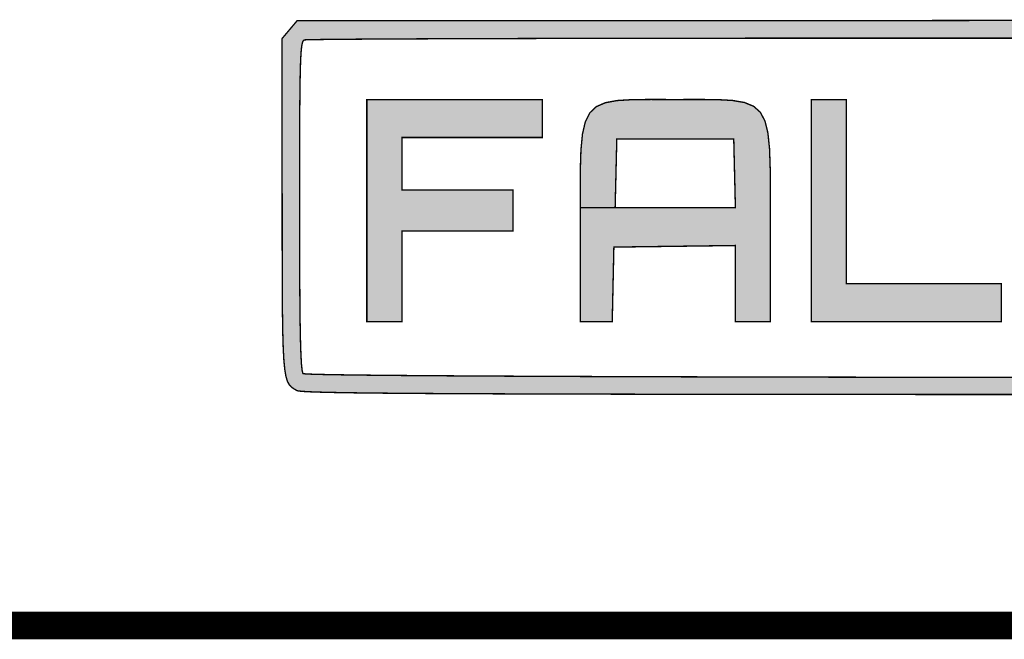
# Model space of a CAD drawing. Extents: x 73 to 359, y -159 to -51.
# Drawn here: x 175 to 182, y -142 to -137 of the extents above; entities that cross this region are included whole.
import ezdxf

# ---------------------------------------------------------------- set-up
doc = ezdxf.new("R2010")
doc.units = 0
for name, color, linetype in [('CAP_PLATE_V7-EDGE_CUTS_GBR', 6, 'CONTINUOUS'), ('CAP_PLATE_V7-F_CU_GBR', 1, 'CONTINUOUS'), ('CAP_PLATE_V7-F_MASK_GBR', 4, 'CONTINUOUS')]:
    doc.layers.add(name, color=color, linetype=linetype)

msp = doc.modelspace()

# ---------------------------------------------------------------- linework, layer by layer
at = {"layer": 'CAP_PLATE_V7-EDGE_CUTS_GBR', "const_width": 0.2}
msp.add_lwpolyline([(208.668542, -141.626178), (162.193542, -141.626178)], dxfattribs=at)
at = {"layer": 'CAP_PLATE_V7-F_CU_GBR', "const_width": 0.01}
for points in [[(181.96146, -139.953), (181.405698, -139.952794), (180.888436, -139.952526), (180.408402, -139.95219), (179.964314, -139.95178), (179.554898, -139.951292), (179.178874, -139.95072), (178.834968, -139.950058), (178.521902, -139.9493), (178.2384, -139.948442), (177.983182, -139.947476), (177.754972, -139.946398), (177.552494, -139.9452), (177.37447, -139.94388), (177.219624, -139.94243), (177.086678, -139.940846), (176.974356, -139.93912), (176.881378, -139.937248), (176.806472, -139.935224), (176.748356, -139.933042), (176.705756, -139.930698), (176.677392, -139.928184), (176.66199, -139.925496), (176.65933, -139.924462), (176.637308, -139.911988), (176.618546, -139.898692), (176.602782, -139.88129), (176.58975, -139.856498), (176.57919, -139.821032), (176.570836, -139.771606), (176.564426, -139.70494), (176.559696, -139.617744), (176.556382, -139.506738), (176.554222, -139.368636), (176.552952, -139.200156), (176.552308, -138.99801), (176.552028, -138.758916), (176.551916, -138.585082), (176.551166, -137.374914), (176.605964, -137.30979), (176.660764, -137.244666), (180.46359, -137.244342), (180.861884, -137.244216), (181.248918, -137.243912), (181.622558, -137.24344), (181.980672, -137.242808)], [(184.360018, -137.371666), (180.552574, -137.371666), (180.153918, -137.371738), (179.766452, -137.371944), (179.392316, -137.372278), (179.033646, -137.372736), (178.692578, -137.373306), (178.371254, -137.373986), (178.071808, -137.374764), (177.796378, -137.375636), (177.547104, -137.376594), (177.326124, -137.377632), (177.135572, -137.37874), (176.97759, -137.379912), (176.854312, -137.381142), (176.76788, -137.382424), (176.720426, -137.383746), (176.711648, -137.384514), (176.704434, -137.390616), (176.698326, -137.405086), (176.69323, -137.431148), (176.689058, -137.472024), (176.68572, -137.530936), (176.683128, -137.61111), (176.68119, -137.715766), (176.679818, -137.848128), (176.67892, -138.01142), (176.678408, -138.208862), (176.678192, -138.443678), (176.678166, -138.586782), (176.678396, -138.858254), (176.67912, -139.089842), (176.680386, -139.283996), (176.68225, -139.443164), (176.68476, -139.569792), (176.687968, -139.66633), (176.691926, -139.735224), (176.696684, -139.778924), (176.702292, -139.799878), (176.703566, -139.8016), (176.727004, -139.80414), (176.79079, -139.806558), (176.892942, -139.808854), (177.031478, -139.811028), (177.204412, -139.81308), (177.409762, -139.81501), (177.645544, -139.81682), (177.909776, -139.818506), (178.200472, -139.82007), (178.515652, -139.821514), (178.853328, -139.822836), (179.21152, -139.824034), (179.588242, -139.825112), (179.981514, -139.826068), (180.38935, -139.826902), (180.809766, -139.827614), (181.24078, -139.828204), (181.680408, -139.828672), (182.126666, -139.829018)], [(178.435, -138.091334), (177.419, -138.091334), (177.419, -138.472334), (178.223334, -138.472334), (178.223334, -138.768666), (177.419, -138.768666), (177.419, -139.424834), (177.165, -139.424834), (177.165, -137.816166), (178.435, -137.816166), (178.435, -138.091334)], [(179.384256, -137.816318), (179.398084, -137.816324), (179.563796, -137.815812), (179.700592, -137.81673), (179.811234, -137.82277), (179.898484, -137.837622), (179.965108, -137.864974), (180.013866, -137.908514), (180.047524, -137.971936), (180.068842, -138.058926), (180.080588, -138.173174), (180.08552, -138.31837), (180.086406, -138.498204), (180.086004, -138.716362), (180.086, -138.734824), (180.086, -139.424834), (179.832, -139.424834), (179.832, -138.873642), (179.392792, -138.879362), (178.953584, -138.885084), (178.941736, -139.424834), (178.710166, -139.424834), (178.710166, -138.734824), (178.709932, -138.599334), (178.962824, -138.599334), (179.833344, -138.599334), (179.82738, -138.350626), (179.821416, -138.101916), (178.97475, -138.101916), (178.968786, -138.350626), (178.962824, -138.599334), (178.709932, -138.599334), (178.709782, -138.513566), (178.71047, -138.330918), (178.714994, -138.18319), (178.726116, -138.066694), (178.746602, -137.97774), (178.779214, -137.912638), (178.826712, -137.867698), (178.891864, -137.839234), (178.977432, -137.823552), (179.086178, -137.816966), (179.220864, -137.815784), (179.384256, -137.816318)], [(180.636334, -139.149666), (181.758166, -139.149666), (181.758166, -139.424834), (180.382334, -139.424834), (180.382334, -137.816166), (180.636334, -137.816166), (180.636334, -139.149666)]]:
    msp.add_lwpolyline(points, dxfattribs=at)
at = {"layer": 'CAP_PLATE_V7-F_CU_GBR'}
for points in [[(176.61005, -137.304934), (176.623424, -137.28904), (184.41773, -137.304934), (184.423376, -137.28904)], [(176.623424, -137.28904), (176.643184, -137.265558), (184.423376, -137.28904), (184.428228, -137.265558)], [(176.643184, -137.265558), (176.66075, -137.244684), (184.428228, -137.265558), (184.430772, -137.244684)], [(176.66075, -137.244684), (180.46359, -137.244342), (184.430772, -137.244684), (184.430812, -137.244342)], [(180.46359, -137.244342), (180.861884, -137.244216), (184.430812, -137.244342), (184.430828, -137.244216)], [(180.861884, -137.244216), (181.248918, -137.243912), (184.430828, -137.244216), (184.430866, -137.243912)], [(181.248918, -137.243912), (181.622558, -137.24344), (184.430866, -137.243912), (184.430922, -137.24344)], [(181.622558, -137.24344), (181.980672, -137.242808), (184.430922, -137.24344), (184.431, -137.242808)], [(176.553912, -137.371666), (176.59288, -137.325342), (184.359998, -137.371666), (184.403176, -137.325342)], [(176.59288, -137.325342), (176.593458, -137.324656), (184.403176, -137.325342), (184.403816, -137.324656)], [(176.593458, -137.324656), (176.600812, -137.315914), (184.403816, -137.324656), (184.411228, -137.315914)], [(176.600812, -137.315914), (176.605964, -137.30979), (184.411228, -137.315914), (184.414854, -137.30979)], [(176.605964, -137.30979), (176.61005, -137.304934), (184.414854, -137.30979), (184.41773, -137.304934)], [(176.551166, -137.374932), (176.551306, -137.374764), (178.018742, -137.374932), (178.071808, -137.374764)], [(176.551168, -137.375636), (176.551166, -137.374932), (177.796378, -137.375636), (178.018742, -137.374932)], [(176.551168, -137.376594), (176.551168, -137.375636), (177.547104, -137.376594), (177.796378, -137.375636)], [(176.551168, -137.377632), (176.551168, -137.376594), (177.326124, -137.377632), (177.547104, -137.376594)], [(176.55117, -137.37874), (176.551168, -137.377632), (177.135572, -137.37874), (177.326124, -137.377632)], [(176.55117, -137.379912), (176.55117, -137.37874), (176.97759, -137.379912), (177.135572, -137.37874)], [(176.55117, -137.381142), (176.55117, -137.379912), (176.854314, -137.381142), (176.97759, -137.379912)], [(176.551172, -137.382424), (176.55117, -137.381142), (176.76788, -137.382424), (176.854314, -137.381142)], [(176.551172, -137.383746), (176.551172, -137.382424), (176.72043, -137.383746), (176.76788, -137.382424)], [(176.551172, -137.38451), (176.551172, -137.383746), (176.71168, -137.38451), (176.72043, -137.383746)], [(176.551172, -137.384534), (176.551172, -137.38451), (176.711624, -137.384534), (176.71168, -137.38451)], [(176.551176, -137.390638), (176.551172, -137.384534), (176.704424, -137.390638), (176.711624, -137.384534)], [(176.551186, -137.405096), (176.551176, -137.390638), (176.698324, -137.405096), (176.704424, -137.390638)], [(176.551202, -137.431152), (176.551186, -137.405096), (176.69323, -137.431152), (176.698324, -137.405096)], [(176.551228, -137.472026), (176.551202, -137.431152), (176.689058, -137.472026), (176.69323, -137.431152)], [(176.551306, -137.374764), (176.55196, -137.373986), (178.071808, -137.374764), (178.371254, -137.373986)], [(176.55196, -137.373986), (176.552532, -137.373306), (178.371254, -137.373986), (178.692578, -137.373306)], [(176.552532, -137.373306), (176.553012, -137.372736), (178.692578, -137.373306), (179.033646, -137.372736)], [(176.553012, -137.372736), (176.553398, -137.372278), (179.033646, -137.372736), (179.392316, -137.372278)], [(176.553398, -137.372278), (176.553678, -137.371944), (179.392316, -137.372278), (179.766452, -137.371944)], [(176.553678, -137.371944), (176.553852, -137.371738), (179.766452, -137.371944), (180.153918, -137.371738)], [(176.553852, -137.371738), (176.553912, -137.371666), (180.153918, -137.371738), (180.552574, -137.371666)], [(176.551264, -137.530936), (176.551228, -137.472026), (176.68572, -137.530936), (176.689058, -137.472026)], [(176.551314, -137.611108), (176.551264, -137.530936), (176.683128, -137.611108), (176.68572, -137.530936)], [(176.551378, -137.715766), (176.551314, -137.611108), (176.68119, -137.715766), (176.683128, -137.611108)], [(176.55146, -137.848126), (176.551378, -137.715766), (176.679818, -137.848126), (176.68119, -137.715766)], [(176.551562, -138.01142), (176.55146, -137.848126), (176.67892, -138.01142), (176.679818, -137.848126)], [(177.165, -137.816168), (178.434998, -137.816166), (178.434998, -137.816168), (178.434998, -137.816166)], [(177.165, -138.091334), (177.165, -137.816168), (178.434998, -138.091334), (178.434998, -137.816168)], [(178.8267, -137.86771), (178.832932, -137.864986), (179.96817, -137.86771), (179.96512, -137.864986)], [(178.832932, -137.864986), (178.891854, -137.839238), (179.96512, -137.864986), (179.90242, -137.839238)], [(178.891854, -137.839238), (178.900648, -137.837626), (179.90242, -137.839238), (179.898494, -137.837626)], [(178.900648, -137.837626), (178.977426, -137.823554), (179.898494, -137.837626), (179.815832, -137.823554)], [(178.977426, -137.823554), (178.990334, -137.822772), (179.815832, -137.823554), (179.811238, -137.822772)], [(178.990334, -137.822772), (179.086182, -137.816966), (179.811238, -137.822772), (179.704916, -137.816966)], [(179.086182, -137.816966), (179.113072, -137.81673), (179.704916, -137.816966), (179.700594, -137.81673)], [(179.113072, -137.81673), (179.159334, -137.816324), (179.700594, -137.81673), (179.640094, -137.816324)], [(179.159334, -137.816324), (179.160016, -137.816318), (179.398084, -137.816324), (179.384256, -137.816318)], [(179.160016, -137.816318), (179.220864, -137.815784), (179.384256, -137.816318), (179.220864, -137.815784)], [(179.398084, -137.816324), (179.563796, -137.815812), (179.640094, -137.816324), (179.563796, -137.815812)], [(180.382334, -137.816168), (180.636332, -137.816166), (180.636334, -137.816168), (180.636332, -137.816166)], [(180.382334, -139.149566), (180.382334, -137.816168), (180.636334, -139.149566), (180.636334, -137.816168)], [(178.749504, -137.971948), (178.779206, -137.912654), (180.047528, -137.971948), (180.016064, -137.912654)], [(178.779206, -137.912654), (178.783562, -137.90853), (180.016064, -137.912654), (180.013874, -137.90853)], [(178.783562, -137.90853), (178.8267, -137.86771), (180.013874, -137.90853), (179.96817, -137.86771)], [(178.727902, -138.058934), (178.746598, -137.977752), (180.068844, -138.058934), (180.048952, -137.977752)], [(178.746598, -137.977752), (178.749504, -137.971948), (180.048952, -137.977752), (180.047528, -137.971948)], [(176.551684, -138.208862), (176.551562, -138.01142), (176.678408, -138.208862), (176.67892, -138.01142)], [(178.722752, -138.101916), (178.726114, -138.0667), (180.073264, -138.101916), (180.069644, -138.0667)], [(178.726114, -138.0667), (178.727902, -138.058934), (180.069644, -138.0667), (180.068844, -138.058934)], [(177.165, -138.091362), (177.165, -138.091334), (177.419028, -138.091362), (177.4191, -138.091334)], [(177.165, -138.091434), (177.165, -138.091362), (177.419, -138.091434), (177.419028, -138.091362)], [(177.165, -138.472234), (177.165, -138.091434), (177.419, -138.472234), (177.419, -138.091434)], [(178.714994, -138.183192), (178.722742, -138.102014), (178.9728, -138.183192), (178.974748, -138.102014)], [(178.722742, -138.102014), (178.722748, -138.101944), (178.974748, -138.102014), (178.974776, -138.101944)], [(178.722748, -138.101944), (178.722752, -138.101916), (178.974776, -138.101944), (178.974848, -138.101916)], [(179.821388, -138.101942), (179.821318, -138.101916), (180.073266, -138.101942), (180.073264, -138.101916)], [(179.821418, -138.102014), (179.821388, -138.101942), (180.073274, -138.102014), (180.073266, -138.101942)], [(179.823126, -138.173176), (179.821418, -138.102014), (180.080588, -138.173176), (180.073274, -138.102014)], [(176.55183, -138.443678), (176.551684, -138.208862), (176.678192, -138.443678), (176.678408, -138.208862)], [(178.71047, -138.33092), (178.714994, -138.183192), (178.969258, -138.33092), (178.9728, -138.183192)], [(179.826608, -138.318372), (179.823126, -138.173176), (180.08552, -138.318372), (180.080588, -138.173176)], [(178.709782, -138.513566), (178.710394, -138.350626), (178.964878, -138.513566), (178.968786, -138.350626)], [(178.710394, -138.350626), (178.71047, -138.33092), (178.968786, -138.350626), (178.969258, -138.33092)], [(179.82738, -138.350626), (179.826608, -138.318372), (180.08568, -138.350626), (180.08552, -138.318372)], [(179.83092, -138.498204), (179.82738, -138.350626), (180.086406, -138.498204), (180.08568, -138.350626)], [(176.551916, -138.585082), (176.55183, -138.443678), (176.678166, -138.585082), (176.678192, -138.443678)], [(177.165, -138.472302), (177.165, -138.472234), (177.419028, -138.472302), (177.419, -138.472234)], [(177.165, -138.472334), (177.165, -138.472302), (177.4191, -138.472334), (177.419028, -138.472302)], [(177.165, -138.768666), (177.165, -138.472334), (178.223332, -138.768666), (178.223332, -138.472334)], [(179.833342, -138.599232), (179.83092, -138.498204), (180.086218, -138.599232), (180.086406, -138.498204)], [(178.709932, -138.599232), (178.709782, -138.513566), (178.962826, -138.599232), (178.964878, -138.513566)], [(176.551918, -138.586782), (176.551916, -138.585082), (176.678166, -138.586782), (176.678166, -138.585082)], [(176.552028, -138.758916), (176.551918, -138.586782), (176.678312, -138.758916), (176.678166, -138.586782)], [(178.709932, -138.599302), (178.709932, -138.599232), (178.962854, -138.599302), (178.962826, -138.599232)], [(178.709932, -138.599334), (178.709932, -138.599302), (178.962926, -138.599334), (178.962854, -138.599302)], [(178.710136, -138.716362), (178.709932, -138.599334), (180.086004, -138.716362), (180.086218, -138.599334)], [(179.833242, -138.599334), (179.833312, -138.599302), (180.086218, -138.599334), (180.086218, -138.599302)], [(179.833312, -138.599302), (179.833342, -138.599232), (180.086218, -138.599302), (180.086218, -138.599232)], [(178.710166, -138.734824), (178.710136, -138.716362), (180.086, -138.734824), (180.086004, -138.716362)], [(176.552146, -138.858254), (176.552028, -138.758916), (176.678396, -138.858254), (176.678312, -138.758916)], [(177.165, -138.768694), (177.165, -138.768666), (177.419028, -138.768694), (177.4191, -138.768666)], [(177.165, -138.768766), (177.165, -138.768694), (177.419, -138.768766), (177.419028, -138.768694)], [(177.165, -139.424832), (177.165, -138.768766), (177.418998, -139.424832), (177.419, -138.768766)], [(178.710168, -138.873644), (178.710166, -138.734824), (180.085998, -138.873644), (180.086, -138.734824)], [(176.552308, -138.99801), (176.552146, -138.858254), (176.678834, -138.99801), (176.678396, -138.858254)], [(178.710168, -138.879362), (178.710168, -138.873644), (179.392792, -138.879362), (179.8319, -138.873644)], [(178.710168, -138.885082), (178.710168, -138.879362), (178.95368, -138.885082), (179.392792, -138.879362)], [(178.710168, -138.88511), (178.710168, -138.885082), (178.95361, -138.88511), (178.95368, -138.885082)], [(178.710168, -138.88518), (178.710168, -138.88511), (178.953582, -138.88518), (178.95361, -138.88511)], [(178.710168, -139.424834), (178.710168, -138.88518), (178.941734, -139.424834), (178.953582, -138.88518)], [(179.83197, -138.873672), (179.8319, -138.873644), (180.085998, -138.873672), (180.085998, -138.873644)], [(179.832, -138.873744), (179.83197, -138.873672), (180.085998, -138.873744), (180.085998, -138.873672)], [(179.832002, -139.424834), (179.832, -138.873744), (180.085998, -139.424834), (180.085998, -138.873744)], [(176.552602, -139.089842), (176.552308, -138.99801), (176.67912, -139.089842), (176.678834, -138.99801)], [(176.552952, -139.200156), (176.552602, -139.089842), (176.67984, -139.200156), (176.67912, -139.089842)], [(176.553584, -139.283996), (176.552952, -139.200156), (176.680386, -139.283996), (176.67984, -139.200156)], [(180.382334, -139.149634), (180.382334, -139.149566), (180.636362, -139.149634), (180.636334, -139.149566)], [(180.382334, -139.149666), (180.382334, -139.149634), (180.636434, -139.149666), (180.636362, -139.149634)], [(180.382334, -139.424832), (180.382334, -139.149666), (181.758164, -139.424832), (181.758164, -139.149666)], [(176.554222, -139.368636), (176.553584, -139.283996), (176.681378, -139.368636), (176.680386, -139.283996)], [(176.555388, -139.443164), (176.554222, -139.368636), (176.68225, -139.443164), (176.681378, -139.368636)], [(177.418998, -139.424834), (177.165, -139.424832), (177.418998, -139.424834), (177.418998, -139.424832)], [(181.758164, -139.424834), (180.382334, -139.424832), (181.758164, -139.424834), (181.758164, -139.424832)], [(176.556382, -139.506738), (176.555388, -139.443164), (176.683512, -139.506738), (176.68225, -139.443164)], [(176.558266, -139.569792), (176.556382, -139.506738), (176.68476, -139.569792), (176.683512, -139.506738)], [(176.559696, -139.617746), (176.558266, -139.569792), (176.686354, -139.617746), (176.68476, -139.569792)], [(176.562332, -139.666332), (176.559696, -139.617746), (176.687968, -139.666332), (176.686354, -139.617746)], [(176.564426, -139.704942), (176.562332, -139.666332), (176.690188, -139.704942), (176.687968, -139.666332)], [(176.56734, -139.735226), (176.564426, -139.704942), (176.691926, -139.735226), (176.690188, -139.704942)], [(176.570838, -139.771608), (176.56734, -139.735226), (176.69589, -139.771608), (176.691926, -139.735226)], [(176.572076, -139.778932), (176.570838, -139.771608), (176.696686, -139.778932), (176.69589, -139.771608)], [(176.57562, -139.799894), (176.572076, -139.778932), (176.702304, -139.799894), (176.696686, -139.778932)], [(176.575902, -139.801566), (176.57562, -139.799894), (176.70354, -139.801566), (176.702304, -139.799894)], [(176.575908, -139.801606), (176.575902, -139.801566), (176.70361, -139.801606), (176.70354, -139.801566)], [(176.576338, -139.80414), (176.575908, -139.801606), (176.727008, -139.80414), (176.70361, -139.801606)], [(176.576746, -139.806558), (176.576338, -139.80414), (176.79079, -139.806558), (176.727008, -139.80414)], [(176.577134, -139.808854), (176.576746, -139.806558), (176.892942, -139.808854), (176.79079, -139.806558)], [(176.577502, -139.811028), (176.577134, -139.808854), (177.031478, -139.811028), (176.892942, -139.808854)], [(176.577848, -139.81308), (176.577502, -139.811028), (177.204412, -139.81308), (177.031478, -139.811028)], [(176.578174, -139.81501), (176.577848, -139.81308), (177.409762, -139.81501), (177.204412, -139.81308)], [(176.57848, -139.81682), (176.578174, -139.81501), (177.645544, -139.81682), (177.409762, -139.81501)], [(176.578766, -139.818506), (176.57848, -139.81682), (177.909776, -139.818506), (177.645544, -139.81682)], [(176.57903, -139.82007), (176.578766, -139.818506), (178.200472, -139.82007), (177.909776, -139.818506)], [(176.579192, -139.821038), (176.57903, -139.82007), (178.411758, -139.821038), (178.200472, -139.82007)], [(176.579334, -139.821514), (176.579192, -139.821038), (178.515652, -139.821514), (178.411758, -139.821038)], [(176.579728, -139.822836), (176.579334, -139.821514), (178.853328, -139.822836), (178.515652, -139.821514)], [(176.580086, -139.824034), (176.579728, -139.822836), (179.21152, -139.824034), (178.853328, -139.822836)], [(176.580406, -139.825112), (176.580086, -139.824034), (179.588242, -139.825112), (179.21152, -139.824034)], [(176.580692, -139.826068), (176.580406, -139.825112), (179.981514, -139.826068), (179.588242, -139.825112)], [(176.58094, -139.826902), (176.580692, -139.826068), (180.38935, -139.826902), (179.981514, -139.826068)], [(176.581152, -139.827614), (176.58094, -139.826902), (180.809766, -139.827614), (180.38935, -139.826902)], [(176.581328, -139.828204), (176.581152, -139.827614), (181.24078, -139.828204), (180.809766, -139.827614)], [(176.581466, -139.828672), (176.581328, -139.828204), (181.680408, -139.828672), (181.24078, -139.828204)], [(176.58157, -139.829018), (176.581466, -139.828672), (182.126666, -139.829018), (181.680408, -139.828672)], [(176.581636, -139.829242), (176.58157, -139.829018), (182.577572, -139.829242), (182.126666, -139.829018)], [(176.581668, -139.829346), (176.581636, -139.829242), (183.031142, -139.829346), (182.577572, -139.829242)], [(176.58799, -139.850574), (176.581668, -139.829346), (189.78602, -139.850574), (189.789996, -139.829346)], [(176.589756, -139.856506), (176.58799, -139.850574), (189.78427, -139.856506), (189.78602, -139.850574)], [(176.600654, -139.877234), (176.589756, -139.856506), (189.778164, -139.877234), (189.78427, -139.856506)], [(176.60279, -139.8813), (176.600654, -139.877234), (189.776218, -139.8813), (189.778164, -139.877234)], [(176.61597, -139.895844), (176.60279, -139.8813), (189.769262, -139.895844), (189.776218, -139.8813)], [(176.618554, -139.898698), (176.61597, -139.895844), (189.76699, -139.898698), (189.769262, -139.895844)], [(176.632282, -139.908426), (176.618554, -139.898698), (189.759252, -139.908426), (189.76699, -139.898698)], [(176.637312, -139.911992), (176.632282, -139.908426), (189.754596, -139.911992), (189.759252, -139.908426)], [(176.64614, -139.916992), (176.637312, -139.911992), (189.748072, -139.916992), (189.754596, -139.911992)], [(176.657748, -139.923566), (176.64614, -139.916992), (189.735656, -139.923566), (189.748072, -139.916992)], [(176.659336, -139.924466), (176.657748, -139.923566), (189.733784, -139.924466), (189.735656, -139.923566)], [(176.661998, -139.925498), (176.659336, -139.924466), (189.731638, -139.925498), (189.733784, -139.924466)], [(176.677398, -139.928184), (176.661998, -139.925498), (189.726052, -139.928184), (189.731638, -139.925498)], [(176.69978, -139.930168), (176.677398, -139.928184), (189.721928, -139.930168), (189.726052, -139.928184)], [(176.705758, -139.930698), (176.69978, -139.930168), (189.720902, -139.930698), (189.721928, -139.930168)], [(176.7332, -139.932208), (176.705758, -139.930698), (189.717986, -139.932208), (189.720902, -139.930698)], [(176.748356, -139.933042), (176.7332, -139.932208), (189.709766, -139.933042), (189.717986, -139.932208)], [(176.789428, -139.934584), (176.748356, -139.933042), (189.694572, -139.934584), (189.709766, -139.933042)], [(176.806474, -139.935224), (176.789428, -139.934584), (189.676986, -139.935224), (189.694572, -139.934584)], [(176.865392, -139.936816), (176.806474, -139.935224), (189.633242, -139.936816), (189.676986, -139.935224)], [(176.881378, -139.937248), (176.865392, -139.936816), (189.61264, -139.937248), (189.633242, -139.936816)], [(176.96353, -139.938902), (176.881378, -139.937248), (189.533766, -139.938902), (189.61264, -139.937248)], [(176.974356, -139.93912), (176.96353, -139.938902), (189.518272, -139.93912), (189.533766, -139.938902)], [(177.086418, -139.940842), (176.974356, -139.93912), (189.395886, -139.940842), (189.518272, -139.93912)], [(177.086678, -139.940846), (177.086418, -139.940842), (189.395492, -139.940846), (189.395886, -139.940842)], [(177.219626, -139.94243), (177.086678, -139.940846), (189.239788, -139.94243), (189.395492, -139.940846)], [(177.24184, -139.942638), (177.219626, -139.94243), (189.219342, -139.942638), (189.239788, -139.94243)], [(177.37447, -139.94388), (177.24184, -139.942638), (189.057538, -139.94388), (189.219342, -139.942638)], [(177.430036, -139.944292), (177.37447, -139.94388), (189.003866, -139.944292), (189.057538, -139.94388)], [(177.552494, -139.9452), (177.430036, -139.944292), (188.850732, -139.9452), (189.003866, -139.944292)], [(177.654242, -139.945802), (177.552494, -139.9452), (188.749208, -139.945802), (188.850732, -139.9452)], [(177.754972, -139.946398), (177.654242, -139.945802), (188.621262, -139.946398), (188.749208, -139.945802)], [(177.918826, -139.947172), (177.754972, -139.946398), (188.455104, -139.947172), (188.621262, -139.946398)], [(177.983182, -139.947476), (177.918826, -139.947172), (188.372466, -139.947476), (188.455104, -139.947172)], [(178.227304, -139.9484), (177.983182, -139.947476), (188.121296, -139.9484), (188.372466, -139.947476)], [(178.2384, -139.948442), (178.227304, -139.9484), (188.106892, -139.948442), (188.121296, -139.9484)], [(178.521902, -139.9493), (178.2384, -139.948442), (187.812678, -139.9493), (188.106892, -139.948442)], [(178.600376, -139.94949), (178.521902, -139.9493), (187.747526, -139.94949), (187.812678, -139.9493)], [(178.834968, -139.950058), (178.600376, -139.94949), (187.499476, -139.950058), (187.747526, -139.94949)], [(179.032378, -139.950438), (178.834968, -139.950058), (187.33353, -139.950438), (187.499476, -139.950058)], [(179.178874, -139.95072), (179.032378, -139.950438), (187.175694, -139.95072), (187.33353, -139.950438)], [(179.527288, -139.95125), (179.178874, -139.95072), (186.879052, -139.95125), (187.175694, -139.95072)], [(179.554898, -139.951292), (179.527288, -139.95125), (186.848192, -139.951292), (186.879052, -139.95125)], [(179.964314, -139.95178), (179.554898, -139.951292), (186.489634, -139.95178), (186.848192, -139.951292)], [(180.120288, -139.951924), (179.964314, -139.95178), (186.383832, -139.951924), (186.489634, -139.95178)], [(180.408402, -139.95219), (180.120288, -139.951924), (186.11772, -139.95219), (186.383832, -139.951924)], [(180.794144, -139.95246), (180.408402, -139.95219), (185.847608, -139.95246), (186.11772, -139.95219)], [(180.888436, -139.952526), (180.794144, -139.95246), (185.752796, -139.952526), (185.847608, -139.95246)], [(181.405698, -139.952794), (180.888436, -139.952526), (185.367806, -139.952794), (185.752796, -139.952526)], [(181.589154, -139.952862), (181.405698, -139.952794), (185.270124, -139.952862), (185.367806, -139.952794)], [(181.96146, -139.953), (181.589154, -139.952862), (184.948986, -139.953), (185.270124, -139.952862)]]:
    msp.add_solid(points, dxfattribs=at)
at = {"layer": 'CAP_PLATE_V7-F_MASK_GBR', "const_width": 0.01}
for points in [[(181.96146, -139.953), (181.405698, -139.952794), (180.888436, -139.952526), (180.408402, -139.95219), (179.964314, -139.95178), (179.554898, -139.951292), (179.178874, -139.95072), (178.834968, -139.950058), (178.521902, -139.9493), (178.2384, -139.948442), (177.983182, -139.947476), (177.754972, -139.946398), (177.552494, -139.9452), (177.37447, -139.94388), (177.219624, -139.94243), (177.086678, -139.940846), (176.974356, -139.93912), (176.881378, -139.937248), (176.806472, -139.935224), (176.748356, -139.933042), (176.705756, -139.930698), (176.677392, -139.928184), (176.66199, -139.925496), (176.65933, -139.924462), (176.637308, -139.911988), (176.618546, -139.898692), (176.602782, -139.88129), (176.58975, -139.856498), (176.57919, -139.821032), (176.570836, -139.771606), (176.564426, -139.70494), (176.559696, -139.617744), (176.556382, -139.506738), (176.554222, -139.368636), (176.552952, -139.200156), (176.552308, -138.99801), (176.552028, -138.758916), (176.551916, -138.585082), (176.551166, -137.374914), (176.605964, -137.30979), (176.660764, -137.244666), (180.46359, -137.244342), (180.861884, -137.244216), (181.248918, -137.243912), (181.622558, -137.24344), (181.980672, -137.242808)], [(184.360018, -137.371666), (180.552574, -137.371666), (180.153918, -137.371738), (179.766452, -137.371944), (179.392316, -137.372278), (179.033646, -137.372736), (178.692578, -137.373306), (178.371254, -137.373986), (178.071808, -137.374764), (177.796378, -137.375636), (177.547104, -137.376594), (177.326124, -137.377632), (177.135572, -137.37874), (176.97759, -137.379912), (176.854312, -137.381142), (176.76788, -137.382424), (176.720426, -137.383746), (176.711648, -137.384514), (176.704434, -137.390616), (176.698326, -137.405086), (176.69323, -137.431148), (176.689058, -137.472024), (176.68572, -137.530936), (176.683128, -137.61111), (176.68119, -137.715766), (176.679818, -137.848128), (176.67892, -138.01142), (176.678408, -138.208862), (176.678192, -138.443678), (176.678166, -138.586782), (176.678396, -138.858254), (176.67912, -139.089842), (176.680386, -139.283996), (176.68225, -139.443164), (176.68476, -139.569792), (176.687968, -139.66633), (176.691926, -139.735224), (176.696684, -139.778924), (176.702292, -139.799878), (176.703566, -139.8016), (176.727004, -139.80414), (176.79079, -139.806558), (176.892942, -139.808854), (177.031478, -139.811028), (177.204412, -139.81308), (177.409762, -139.81501), (177.645544, -139.81682), (177.909776, -139.818506), (178.200472, -139.82007), (178.515652, -139.821514), (178.853328, -139.822836), (179.21152, -139.824034), (179.588242, -139.825112), (179.981514, -139.826068), (180.38935, -139.826902), (180.809766, -139.827614), (181.24078, -139.828204), (181.680408, -139.828672), (182.126666, -139.829018)], [(178.435, -138.091334), (177.419, -138.091334), (177.419, -138.472334), (178.223334, -138.472334), (178.223334, -138.768666), (177.419, -138.768666), (177.419, -139.424834), (177.165, -139.424834), (177.165, -137.816166), (178.435, -137.816166), (178.435, -138.091334)], [(179.384256, -137.816318), (179.398084, -137.816324), (179.563796, -137.815812), (179.700592, -137.81673), (179.811234, -137.82277), (179.898484, -137.837622), (179.965108, -137.864974), (180.013866, -137.908514), (180.047524, -137.971936), (180.068842, -138.058926), (180.080588, -138.173174), (180.08552, -138.31837), (180.086406, -138.498204), (180.086004, -138.716362), (180.086, -138.734824), (180.086, -139.424834), (179.832, -139.424834), (179.832, -138.873642), (179.392792, -138.879362), (178.953584, -138.885084), (178.941736, -139.424834), (178.710166, -139.424834), (178.710166, -138.734824), (178.709932, -138.599334), (178.962824, -138.599334), (179.833344, -138.599334), (179.82738, -138.350626), (179.821416, -138.101916), (178.97475, -138.101916), (178.968786, -138.350626), (178.962824, -138.599334), (178.709932, -138.599334), (178.709782, -138.513566), (178.71047, -138.330918), (178.714994, -138.18319), (178.726116, -138.066694), (178.746602, -137.97774), (178.779214, -137.912638), (178.826712, -137.867698), (178.891864, -137.839234), (178.977432, -137.823552), (179.086178, -137.816966), (179.220864, -137.815784), (179.384256, -137.816318)], [(180.636334, -139.149666), (181.758166, -139.149666), (181.758166, -139.424834), (180.382334, -139.424834), (180.382334, -137.816166), (180.636334, -137.816166), (180.636334, -139.149666)]]:
    msp.add_lwpolyline(points, dxfattribs=at)
at = {"layer": 'CAP_PLATE_V7-F_MASK_GBR'}
for points in [[(176.61005, -137.304934), (176.623424, -137.28904), (184.41773, -137.304934), (184.423376, -137.28904)], [(176.623424, -137.28904), (176.643184, -137.265558), (184.423376, -137.28904), (184.428228, -137.265558)], [(176.643184, -137.265558), (176.66075, -137.244684), (184.428228, -137.265558), (184.430772, -137.244684)], [(176.66075, -137.244684), (180.46359, -137.244342), (184.430772, -137.244684), (184.430812, -137.244342)], [(180.46359, -137.244342), (180.861884, -137.244216), (184.430812, -137.244342), (184.430828, -137.244216)], [(180.861884, -137.244216), (181.248918, -137.243912), (184.430828, -137.244216), (184.430866, -137.243912)], [(181.248918, -137.243912), (181.622558, -137.24344), (184.430866, -137.243912), (184.430922, -137.24344)], [(181.622558, -137.24344), (181.980672, -137.242808), (184.430922, -137.24344), (184.431, -137.242808)], [(176.553912, -137.371666), (176.59288, -137.325342), (184.359998, -137.371666), (184.403176, -137.325342)], [(176.59288, -137.325342), (176.593458, -137.324656), (184.403176, -137.325342), (184.403816, -137.324656)], [(176.593458, -137.324656), (176.600812, -137.315914), (184.403816, -137.324656), (184.411228, -137.315914)], [(176.600812, -137.315914), (176.605964, -137.30979), (184.411228, -137.315914), (184.414854, -137.30979)], [(176.605964, -137.30979), (176.61005, -137.304934), (184.414854, -137.30979), (184.41773, -137.304934)], [(176.551166, -137.374932), (176.551306, -137.374764), (178.018742, -137.374932), (178.071808, -137.374764)], [(176.551168, -137.375636), (176.551166, -137.374932), (177.796378, -137.375636), (178.018742, -137.374932)], [(176.551168, -137.376594), (176.551168, -137.375636), (177.547104, -137.376594), (177.796378, -137.375636)], [(176.551168, -137.377632), (176.551168, -137.376594), (177.326124, -137.377632), (177.547104, -137.376594)], [(176.55117, -137.37874), (176.551168, -137.377632), (177.135572, -137.37874), (177.326124, -137.377632)], [(176.55117, -137.379912), (176.55117, -137.37874), (176.97759, -137.379912), (177.135572, -137.37874)], [(176.55117, -137.381142), (176.55117, -137.379912), (176.854314, -137.381142), (176.97759, -137.379912)], [(176.551172, -137.382424), (176.55117, -137.381142), (176.76788, -137.382424), (176.854314, -137.381142)], [(176.551172, -137.383746), (176.551172, -137.382424), (176.72043, -137.383746), (176.76788, -137.382424)], [(176.551172, -137.38451), (176.551172, -137.383746), (176.71168, -137.38451), (176.72043, -137.383746)], [(176.551172, -137.384534), (176.551172, -137.38451), (176.711624, -137.384534), (176.71168, -137.38451)], [(176.551176, -137.390638), (176.551172, -137.384534), (176.704424, -137.390638), (176.711624, -137.384534)], [(176.551186, -137.405096), (176.551176, -137.390638), (176.698324, -137.405096), (176.704424, -137.390638)], [(176.551202, -137.431152), (176.551186, -137.405096), (176.69323, -137.431152), (176.698324, -137.405096)], [(176.551228, -137.472026), (176.551202, -137.431152), (176.689058, -137.472026), (176.69323, -137.431152)], [(176.551306, -137.374764), (176.55196, -137.373986), (178.071808, -137.374764), (178.371254, -137.373986)], [(176.55196, -137.373986), (176.552532, -137.373306), (178.371254, -137.373986), (178.692578, -137.373306)], [(176.552532, -137.373306), (176.553012, -137.372736), (178.692578, -137.373306), (179.033646, -137.372736)], [(176.553012, -137.372736), (176.553398, -137.372278), (179.033646, -137.372736), (179.392316, -137.372278)], [(176.553398, -137.372278), (176.553678, -137.371944), (179.392316, -137.372278), (179.766452, -137.371944)], [(176.553678, -137.371944), (176.553852, -137.371738), (179.766452, -137.371944), (180.153918, -137.371738)], [(176.553852, -137.371738), (176.553912, -137.371666), (180.153918, -137.371738), (180.552574, -137.371666)], [(176.551264, -137.530936), (176.551228, -137.472026), (176.68572, -137.530936), (176.689058, -137.472026)], [(176.551314, -137.611108), (176.551264, -137.530936), (176.683128, -137.611108), (176.68572, -137.530936)], [(176.551378, -137.715766), (176.551314, -137.611108), (176.68119, -137.715766), (176.683128, -137.611108)], [(176.55146, -137.848126), (176.551378, -137.715766), (176.679818, -137.848126), (176.68119, -137.715766)], [(176.551562, -138.01142), (176.55146, -137.848126), (176.67892, -138.01142), (176.679818, -137.848126)], [(177.165, -137.816168), (178.434998, -137.816166), (178.434998, -137.816168), (178.434998, -137.816166)], [(177.165, -138.091334), (177.165, -137.816168), (178.434998, -138.091334), (178.434998, -137.816168)], [(178.8267, -137.86771), (178.832932, -137.864986), (179.96817, -137.86771), (179.96512, -137.864986)], [(178.832932, -137.864986), (178.891854, -137.839238), (179.96512, -137.864986), (179.90242, -137.839238)], [(178.891854, -137.839238), (178.900648, -137.837626), (179.90242, -137.839238), (179.898494, -137.837626)], [(178.900648, -137.837626), (178.977426, -137.823554), (179.898494, -137.837626), (179.815832, -137.823554)], [(178.977426, -137.823554), (178.990334, -137.822772), (179.815832, -137.823554), (179.811238, -137.822772)], [(178.990334, -137.822772), (179.086182, -137.816966), (179.811238, -137.822772), (179.704916, -137.816966)], [(179.086182, -137.816966), (179.113072, -137.81673), (179.704916, -137.816966), (179.700594, -137.81673)], [(179.113072, -137.81673), (179.159334, -137.816324), (179.700594, -137.81673), (179.640094, -137.816324)], [(179.159334, -137.816324), (179.160016, -137.816318), (179.398084, -137.816324), (179.384256, -137.816318)], [(179.160016, -137.816318), (179.220864, -137.815784), (179.384256, -137.816318), (179.220864, -137.815784)], [(179.398084, -137.816324), (179.563796, -137.815812), (179.640094, -137.816324), (179.563796, -137.815812)], [(180.382334, -137.816168), (180.636332, -137.816166), (180.636334, -137.816168), (180.636332, -137.816166)], [(180.382334, -139.149566), (180.382334, -137.816168), (180.636334, -139.149566), (180.636334, -137.816168)], [(178.749504, -137.971948), (178.779206, -137.912654), (180.047528, -137.971948), (180.016064, -137.912654)], [(178.779206, -137.912654), (178.783562, -137.90853), (180.016064, -137.912654), (180.013874, -137.90853)], [(178.783562, -137.90853), (178.8267, -137.86771), (180.013874, -137.90853), (179.96817, -137.86771)], [(178.727902, -138.058934), (178.746598, -137.977752), (180.068844, -138.058934), (180.048952, -137.977752)], [(178.746598, -137.977752), (178.749504, -137.971948), (180.048952, -137.977752), (180.047528, -137.971948)], [(176.551684, -138.208862), (176.551562, -138.01142), (176.678408, -138.208862), (176.67892, -138.01142)], [(178.722752, -138.101916), (178.726114, -138.0667), (180.073264, -138.101916), (180.069644, -138.0667)], [(178.726114, -138.0667), (178.727902, -138.058934), (180.069644, -138.0667), (180.068844, -138.058934)], [(177.165, -138.091362), (177.165, -138.091334), (177.419028, -138.091362), (177.4191, -138.091334)], [(177.165, -138.091434), (177.165, -138.091362), (177.419, -138.091434), (177.419028, -138.091362)], [(177.165, -138.472234), (177.165, -138.091434), (177.419, -138.472234), (177.419, -138.091434)], [(178.714994, -138.183192), (178.722742, -138.102014), (178.9728, -138.183192), (178.974748, -138.102014)], [(178.722742, -138.102014), (178.722748, -138.101944), (178.974748, -138.102014), (178.974776, -138.101944)], [(178.722748, -138.101944), (178.722752, -138.101916), (178.974776, -138.101944), (178.974848, -138.101916)], [(179.821388, -138.101942), (179.821318, -138.101916), (180.073266, -138.101942), (180.073264, -138.101916)], [(179.821418, -138.102014), (179.821388, -138.101942), (180.073274, -138.102014), (180.073266, -138.101942)], [(179.823126, -138.173176), (179.821418, -138.102014), (180.080588, -138.173176), (180.073274, -138.102014)], [(176.55183, -138.443678), (176.551684, -138.208862), (176.678192, -138.443678), (176.678408, -138.208862)], [(178.71047, -138.33092), (178.714994, -138.183192), (178.969258, -138.33092), (178.9728, -138.183192)], [(179.826608, -138.318372), (179.823126, -138.173176), (180.08552, -138.318372), (180.080588, -138.173176)], [(178.709782, -138.513566), (178.710394, -138.350626), (178.964878, -138.513566), (178.968786, -138.350626)], [(178.710394, -138.350626), (178.71047, -138.33092), (178.968786, -138.350626), (178.969258, -138.33092)], [(179.82738, -138.350626), (179.826608, -138.318372), (180.08568, -138.350626), (180.08552, -138.318372)], [(179.83092, -138.498204), (179.82738, -138.350626), (180.086406, -138.498204), (180.08568, -138.350626)], [(176.551916, -138.585082), (176.55183, -138.443678), (176.678166, -138.585082), (176.678192, -138.443678)], [(177.165, -138.472302), (177.165, -138.472234), (177.419028, -138.472302), (177.419, -138.472234)], [(177.165, -138.472334), (177.165, -138.472302), (177.4191, -138.472334), (177.419028, -138.472302)], [(177.165, -138.768666), (177.165, -138.472334), (178.223332, -138.768666), (178.223332, -138.472334)], [(179.833342, -138.599232), (179.83092, -138.498204), (180.086218, -138.599232), (180.086406, -138.498204)], [(178.709932, -138.599232), (178.709782, -138.513566), (178.962826, -138.599232), (178.964878, -138.513566)], [(176.551918, -138.586782), (176.551916, -138.585082), (176.678166, -138.586782), (176.678166, -138.585082)], [(176.552028, -138.758916), (176.551918, -138.586782), (176.678312, -138.758916), (176.678166, -138.586782)], [(178.709932, -138.599302), (178.709932, -138.599232), (178.962854, -138.599302), (178.962826, -138.599232)], [(178.709932, -138.599334), (178.709932, -138.599302), (178.962926, -138.599334), (178.962854, -138.599302)], [(178.710136, -138.716362), (178.709932, -138.599334), (180.086004, -138.716362), (180.086218, -138.599334)], [(179.833242, -138.599334), (179.833312, -138.599302), (180.086218, -138.599334), (180.086218, -138.599302)], [(179.833312, -138.599302), (179.833342, -138.599232), (180.086218, -138.599302), (180.086218, -138.599232)], [(178.710166, -138.734824), (178.710136, -138.716362), (180.086, -138.734824), (180.086004, -138.716362)], [(176.552146, -138.858254), (176.552028, -138.758916), (176.678396, -138.858254), (176.678312, -138.758916)], [(177.165, -138.768694), (177.165, -138.768666), (177.419028, -138.768694), (177.4191, -138.768666)], [(177.165, -138.768766), (177.165, -138.768694), (177.419, -138.768766), (177.419028, -138.768694)], [(177.165, -139.424832), (177.165, -138.768766), (177.418998, -139.424832), (177.419, -138.768766)], [(178.710168, -138.873644), (178.710166, -138.734824), (180.085998, -138.873644), (180.086, -138.734824)], [(176.552308, -138.99801), (176.552146, -138.858254), (176.678834, -138.99801), (176.678396, -138.858254)], [(178.710168, -138.879362), (178.710168, -138.873644), (179.392792, -138.879362), (179.8319, -138.873644)], [(178.710168, -138.885082), (178.710168, -138.879362), (178.95368, -138.885082), (179.392792, -138.879362)], [(178.710168, -138.88511), (178.710168, -138.885082), (178.95361, -138.88511), (178.95368, -138.885082)], [(178.710168, -138.88518), (178.710168, -138.88511), (178.953582, -138.88518), (178.95361, -138.88511)], [(178.710168, -139.424834), (178.710168, -138.88518), (178.941734, -139.424834), (178.953582, -138.88518)], [(179.83197, -138.873672), (179.8319, -138.873644), (180.085998, -138.873672), (180.085998, -138.873644)], [(179.832, -138.873744), (179.83197, -138.873672), (180.085998, -138.873744), (180.085998, -138.873672)], [(179.832002, -139.424834), (179.832, -138.873744), (180.085998, -139.424834), (180.085998, -138.873744)], [(176.552602, -139.089842), (176.552308, -138.99801), (176.67912, -139.089842), (176.678834, -138.99801)], [(176.552952, -139.200156), (176.552602, -139.089842), (176.67984, -139.200156), (176.67912, -139.089842)], [(176.553584, -139.283996), (176.552952, -139.200156), (176.680386, -139.283996), (176.67984, -139.200156)], [(180.382334, -139.149634), (180.382334, -139.149566), (180.636362, -139.149634), (180.636334, -139.149566)], [(180.382334, -139.149666), (180.382334, -139.149634), (180.636434, -139.149666), (180.636362, -139.149634)], [(180.382334, -139.424832), (180.382334, -139.149666), (181.758164, -139.424832), (181.758164, -139.149666)], [(176.554222, -139.368636), (176.553584, -139.283996), (176.681378, -139.368636), (176.680386, -139.283996)], [(176.555388, -139.443164), (176.554222, -139.368636), (176.68225, -139.443164), (176.681378, -139.368636)], [(177.418998, -139.424834), (177.165, -139.424832), (177.418998, -139.424834), (177.418998, -139.424832)], [(181.758164, -139.424834), (180.382334, -139.424832), (181.758164, -139.424834), (181.758164, -139.424832)], [(176.556382, -139.506738), (176.555388, -139.443164), (176.683512, -139.506738), (176.68225, -139.443164)], [(176.558266, -139.569792), (176.556382, -139.506738), (176.68476, -139.569792), (176.683512, -139.506738)], [(176.559696, -139.617746), (176.558266, -139.569792), (176.686354, -139.617746), (176.68476, -139.569792)], [(176.562332, -139.666332), (176.559696, -139.617746), (176.687968, -139.666332), (176.686354, -139.617746)], [(176.564426, -139.704942), (176.562332, -139.666332), (176.690188, -139.704942), (176.687968, -139.666332)], [(176.56734, -139.735226), (176.564426, -139.704942), (176.691926, -139.735226), (176.690188, -139.704942)], [(176.570838, -139.771608), (176.56734, -139.735226), (176.69589, -139.771608), (176.691926, -139.735226)], [(176.572076, -139.778932), (176.570838, -139.771608), (176.696686, -139.778932), (176.69589, -139.771608)], [(176.57562, -139.799894), (176.572076, -139.778932), (176.702304, -139.799894), (176.696686, -139.778932)], [(176.575902, -139.801566), (176.57562, -139.799894), (176.70354, -139.801566), (176.702304, -139.799894)], [(176.575908, -139.801606), (176.575902, -139.801566), (176.70361, -139.801606), (176.70354, -139.801566)], [(176.576338, -139.80414), (176.575908, -139.801606), (176.727008, -139.80414), (176.70361, -139.801606)], [(176.576746, -139.806558), (176.576338, -139.80414), (176.79079, -139.806558), (176.727008, -139.80414)], [(176.577134, -139.808854), (176.576746, -139.806558), (176.892942, -139.808854), (176.79079, -139.806558)], [(176.577502, -139.811028), (176.577134, -139.808854), (177.031478, -139.811028), (176.892942, -139.808854)], [(176.577848, -139.81308), (176.577502, -139.811028), (177.204412, -139.81308), (177.031478, -139.811028)], [(176.578174, -139.81501), (176.577848, -139.81308), (177.409762, -139.81501), (177.204412, -139.81308)], [(176.57848, -139.81682), (176.578174, -139.81501), (177.645544, -139.81682), (177.409762, -139.81501)], [(176.578766, -139.818506), (176.57848, -139.81682), (177.909776, -139.818506), (177.645544, -139.81682)], [(176.57903, -139.82007), (176.578766, -139.818506), (178.200472, -139.82007), (177.909776, -139.818506)], [(176.579192, -139.821038), (176.57903, -139.82007), (178.411758, -139.821038), (178.200472, -139.82007)], [(176.579334, -139.821514), (176.579192, -139.821038), (178.515652, -139.821514), (178.411758, -139.821038)], [(176.579728, -139.822836), (176.579334, -139.821514), (178.853328, -139.822836), (178.515652, -139.821514)], [(176.580086, -139.824034), (176.579728, -139.822836), (179.21152, -139.824034), (178.853328, -139.822836)], [(176.580406, -139.825112), (176.580086, -139.824034), (179.588242, -139.825112), (179.21152, -139.824034)], [(176.580692, -139.826068), (176.580406, -139.825112), (179.981514, -139.826068), (179.588242, -139.825112)], [(176.58094, -139.826902), (176.580692, -139.826068), (180.38935, -139.826902), (179.981514, -139.826068)], [(176.581152, -139.827614), (176.58094, -139.826902), (180.809766, -139.827614), (180.38935, -139.826902)], [(176.581328, -139.828204), (176.581152, -139.827614), (181.24078, -139.828204), (180.809766, -139.827614)], [(176.581466, -139.828672), (176.581328, -139.828204), (181.680408, -139.828672), (181.24078, -139.828204)], [(176.58157, -139.829018), (176.581466, -139.828672), (182.126666, -139.829018), (181.680408, -139.828672)], [(176.581636, -139.829242), (176.58157, -139.829018), (182.577572, -139.829242), (182.126666, -139.829018)], [(176.581668, -139.829346), (176.581636, -139.829242), (183.031142, -139.829346), (182.577572, -139.829242)], [(176.58799, -139.850574), (176.581668, -139.829346), (189.78602, -139.850574), (189.789996, -139.829346)], [(176.589756, -139.856506), (176.58799, -139.850574), (189.78427, -139.856506), (189.78602, -139.850574)], [(176.600654, -139.877234), (176.589756, -139.856506), (189.778164, -139.877234), (189.78427, -139.856506)], [(176.60279, -139.8813), (176.600654, -139.877234), (189.776218, -139.8813), (189.778164, -139.877234)], [(176.61597, -139.895844), (176.60279, -139.8813), (189.769262, -139.895844), (189.776218, -139.8813)], [(176.618554, -139.898698), (176.61597, -139.895844), (189.76699, -139.898698), (189.769262, -139.895844)], [(176.632282, -139.908426), (176.618554, -139.898698), (189.759252, -139.908426), (189.76699, -139.898698)], [(176.637312, -139.911992), (176.632282, -139.908426), (189.754596, -139.911992), (189.759252, -139.908426)], [(176.64614, -139.916992), (176.637312, -139.911992), (189.748072, -139.916992), (189.754596, -139.911992)], [(176.657748, -139.923566), (176.64614, -139.916992), (189.735656, -139.923566), (189.748072, -139.916992)], [(176.659336, -139.924466), (176.657748, -139.923566), (189.733784, -139.924466), (189.735656, -139.923566)], [(176.661998, -139.925498), (176.659336, -139.924466), (189.731638, -139.925498), (189.733784, -139.924466)], [(176.677398, -139.928184), (176.661998, -139.925498), (189.726052, -139.928184), (189.731638, -139.925498)], [(176.69978, -139.930168), (176.677398, -139.928184), (189.721928, -139.930168), (189.726052, -139.928184)], [(176.705758, -139.930698), (176.69978, -139.930168), (189.720902, -139.930698), (189.721928, -139.930168)], [(176.7332, -139.932208), (176.705758, -139.930698), (189.717986, -139.932208), (189.720902, -139.930698)], [(176.748356, -139.933042), (176.7332, -139.932208), (189.709766, -139.933042), (189.717986, -139.932208)], [(176.789428, -139.934584), (176.748356, -139.933042), (189.694572, -139.934584), (189.709766, -139.933042)], [(176.806474, -139.935224), (176.789428, -139.934584), (189.676986, -139.935224), (189.694572, -139.934584)], [(176.865392, -139.936816), (176.806474, -139.935224), (189.633242, -139.936816), (189.676986, -139.935224)], [(176.881378, -139.937248), (176.865392, -139.936816), (189.61264, -139.937248), (189.633242, -139.936816)], [(176.96353, -139.938902), (176.881378, -139.937248), (189.533766, -139.938902), (189.61264, -139.937248)], [(176.974356, -139.93912), (176.96353, -139.938902), (189.518272, -139.93912), (189.533766, -139.938902)], [(177.086418, -139.940842), (176.974356, -139.93912), (189.395886, -139.940842), (189.518272, -139.93912)], [(177.086678, -139.940846), (177.086418, -139.940842), (189.395492, -139.940846), (189.395886, -139.940842)], [(177.219626, -139.94243), (177.086678, -139.940846), (189.239788, -139.94243), (189.395492, -139.940846)], [(177.24184, -139.942638), (177.219626, -139.94243), (189.219342, -139.942638), (189.239788, -139.94243)], [(177.37447, -139.94388), (177.24184, -139.942638), (189.057538, -139.94388), (189.219342, -139.942638)], [(177.430036, -139.944292), (177.37447, -139.94388), (189.003866, -139.944292), (189.057538, -139.94388)], [(177.552494, -139.9452), (177.430036, -139.944292), (188.850732, -139.9452), (189.003866, -139.944292)], [(177.654242, -139.945802), (177.552494, -139.9452), (188.749208, -139.945802), (188.850732, -139.9452)], [(177.754972, -139.946398), (177.654242, -139.945802), (188.621262, -139.946398), (188.749208, -139.945802)], [(177.918826, -139.947172), (177.754972, -139.946398), (188.455104, -139.947172), (188.621262, -139.946398)], [(177.983182, -139.947476), (177.918826, -139.947172), (188.372466, -139.947476), (188.455104, -139.947172)], [(178.227304, -139.9484), (177.983182, -139.947476), (188.121296, -139.9484), (188.372466, -139.947476)], [(178.2384, -139.948442), (178.227304, -139.9484), (188.106892, -139.948442), (188.121296, -139.9484)], [(178.521902, -139.9493), (178.2384, -139.948442), (187.812678, -139.9493), (188.106892, -139.948442)], [(178.600376, -139.94949), (178.521902, -139.9493), (187.747526, -139.94949), (187.812678, -139.9493)], [(178.834968, -139.950058), (178.600376, -139.94949), (187.499476, -139.950058), (187.747526, -139.94949)], [(179.032378, -139.950438), (178.834968, -139.950058), (187.33353, -139.950438), (187.499476, -139.950058)], [(179.178874, -139.95072), (179.032378, -139.950438), (187.175694, -139.95072), (187.33353, -139.950438)], [(179.527288, -139.95125), (179.178874, -139.95072), (186.879052, -139.95125), (187.175694, -139.95072)], [(179.554898, -139.951292), (179.527288, -139.95125), (186.848192, -139.951292), (186.879052, -139.95125)], [(179.964314, -139.95178), (179.554898, -139.951292), (186.489634, -139.95178), (186.848192, -139.951292)], [(180.120288, -139.951924), (179.964314, -139.95178), (186.383832, -139.951924), (186.489634, -139.95178)], [(180.408402, -139.95219), (180.120288, -139.951924), (186.11772, -139.95219), (186.383832, -139.951924)], [(180.794144, -139.95246), (180.408402, -139.95219), (185.847608, -139.95246), (186.11772, -139.95219)], [(180.888436, -139.952526), (180.794144, -139.95246), (185.752796, -139.952526), (185.847608, -139.95246)], [(181.405698, -139.952794), (180.888436, -139.952526), (185.367806, -139.952794), (185.752796, -139.952526)], [(181.589154, -139.952862), (181.405698, -139.952794), (185.270124, -139.952862), (185.367806, -139.952794)], [(181.96146, -139.953), (181.589154, -139.952862), (184.948986, -139.953), (185.270124, -139.952862)]]:
    msp.add_solid(points, dxfattribs=at)

doc.saveas('drawing.dxf')
